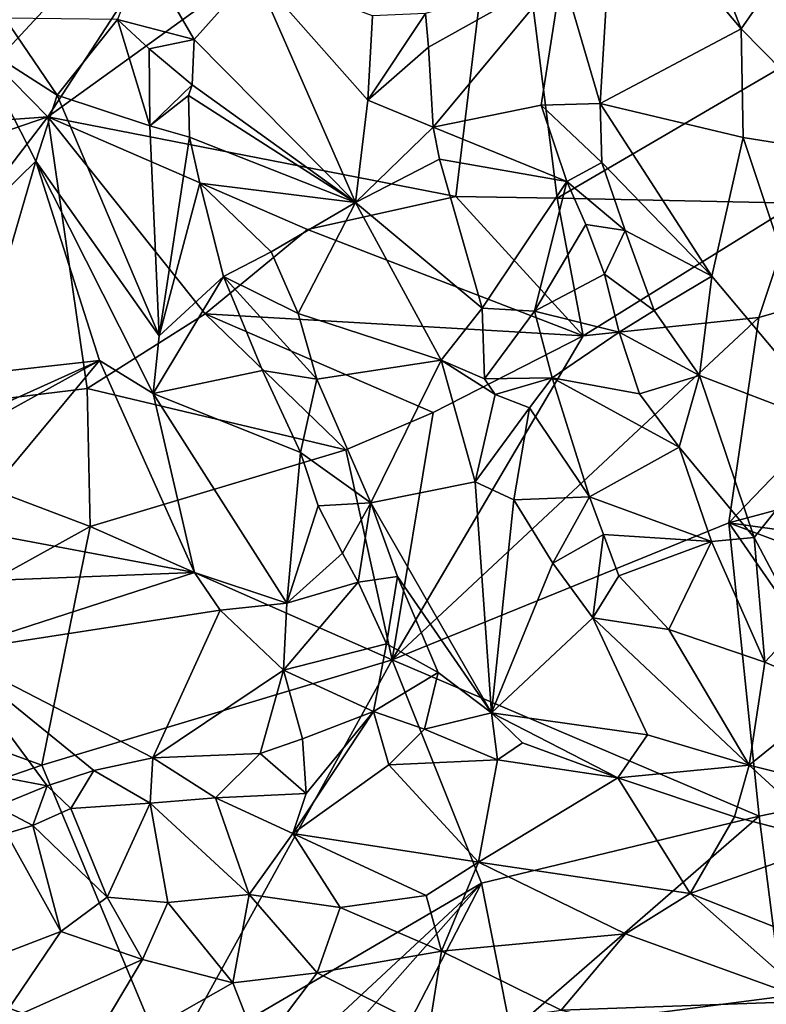
# Model space of a CAD drawing. Units: metres. Extents: x 28.44 to 33.86, y 0.25 to 5.64.
# Drawn here: x 30.91 to 31.4, y 3.7 to 4.35 of the extents above; entities that cross this region are included whole.
import ezdxf

# ---------------------------------------------------------------- set-up
doc = ezdxf.new("R2010")
doc.units = ezdxf.units.M

msp = doc.modelspace()

# ---------------------------------------------------------------- linework, layer by layer
at = {"layer": '1'}
for points in [[(30.8133, 4.45443, -1.55529), (31.08744, 4.53799, -1.54903), (30.89033, 4.32572, -1.54768)], [(31.08744, 4.53799, -1.54903), (30.92575, 4.28979, -1.55459), (30.89033, 4.32572, -1.54768)], [(31.08744, 4.53799, -1.54903), (31.23071, 4.50974, -1.55129), (30.92575, 4.28979, -1.55459)], [(31.31235, 4.53901, -1.45024), (31.30305, 4.44929, -1.44733), (31.38786, 4.34842, -1.39771)], [(31.31235, 4.53901, -1.45024), (31.38786, 4.34842, -1.39771), (31.44353, 4.42866, -1.38538)], [(31.23071, 4.50974, -1.55129), (31.19764, 4.23668, -1.5706), (30.92575, 4.28979, -1.55459)], [(31.26511, 4.23567, -1.57306), (31.19764, 4.23668, -1.5706), (31.23071, 4.50974, -1.55129)], [(31.26511, 4.23567, -1.57306), (31.23071, 4.50974, -1.55129), (31.48419, 4.36348, -1.57273)], [(31.30305, 4.44929, -1.44733), (31.26833, 4.38587, -1.44107), (31.29376, 4.29877, -1.4391)], [(31.38786, 4.34842, -1.39771), (31.30305, 4.44929, -1.44733), (31.29376, 4.29877, -1.4391)], [(31.44353, 4.42866, -1.38538), (31.38786, 4.34842, -1.39771), (31.47233, 4.26262, -1.3693)], [(30.98959, 4.3992, -1.42063), (30.97233, 4.35457, -1.4192), (31.02323, 4.34129, -1.4162)], [(30.98959, 4.3992, -1.42063), (31.02323, 4.34129, -1.4162), (31.06358, 4.3863, -1.39363)], [(31.02323, 4.34129, -1.4162), (31.13072, 4.23269, -1.39564), (31.06358, 4.3863, -1.39363)], [(31.06358, 4.3863, -1.39363), (31.13072, 4.23269, -1.39564), (31.13899, 4.301, -1.38629)], [(31.13899, 4.301, -1.38629), (31.14206, 4.35704, -1.38234), (31.06358, 4.3863, -1.39363)], [(31.17737, 4.35857, -1.38826), (31.17939, 4.33612, -1.38911), (31.26833, 4.38587, -1.44107)], [(31.17939, 4.33612, -1.38911), (31.1825, 4.2829, -1.38895), (31.26833, 4.38587, -1.44107)], [(31.26833, 4.38587, -1.44107), (31.1825, 4.2829, -1.38895), (31.25456, 4.29753, -1.43091)], [(31.29376, 4.29877, -1.4391), (31.26833, 4.38587, -1.44107), (31.25456, 4.29753, -1.43091)], [(31.26511, 4.23567, -1.57306), (31.48419, 4.36348, -1.57273), (31.42481, 4.23227, -1.568)], [(31.13899, 4.301, -1.38629), (31.17939, 4.33612, -1.38911), (31.17737, 4.35857, -1.38826)], [(31.14206, 4.35704, -1.38234), (31.13899, 4.301, -1.38629), (31.17737, 4.35857, -1.38826)], [(30.87724, 4.33927, -1.37875), (30.93204, 4.30426, -1.38193), (30.89723, 4.35564, -1.38343)], [(30.89723, 4.35564, -1.38343), (30.93204, 4.30426, -1.38193), (30.97233, 4.35457, -1.4192)], [(30.97233, 4.35457, -1.4192), (30.93204, 4.30426, -1.38193), (30.99383, 4.28381, -1.41843)], [(30.97233, 4.35457, -1.4192), (30.99383, 4.28381, -1.41843), (30.9933, 4.335, -1.42117)], [(30.97233, 4.35457, -1.4192), (30.9933, 4.335, -1.42117), (31.02323, 4.34129, -1.4162)], [(31.29376, 4.29877, -1.4391), (31.38925, 4.27612, -1.39625), (31.38786, 4.34842, -1.39771)], [(31.38786, 4.34842, -1.39771), (31.38925, 4.27612, -1.39625), (31.47233, 4.26262, -1.3693)], [(30.91788, 4.26027, -1.37373), (30.87724, 4.33927, -1.37875), (30.87361, 4.21727, -1.37042)], [(30.93204, 4.30426, -1.38193), (30.87724, 4.33927, -1.37875), (30.91788, 4.26027, -1.37373)], [(30.9933, 4.335, -1.42117), (31.02196, 4.31105, -1.42061), (31.02323, 4.34129, -1.4162)], [(31.02323, 4.34129, -1.4162), (31.02196, 4.31105, -1.42061), (31.13072, 4.23269, -1.39564)], [(30.9933, 4.335, -1.42117), (30.99383, 4.28381, -1.41843), (31.02196, 4.31105, -1.42061)], [(31.17939, 4.33612, -1.38911), (31.13899, 4.301, -1.38629), (31.1825, 4.2829, -1.38895)], [(30.92575, 4.28979, -1.55459), (30.71443, 4.27439, -1.54874), (30.89033, 4.32572, -1.54768)], [(31.02196, 4.31105, -1.42061), (30.99383, 4.28381, -1.41843), (31.01948, 4.30394, -1.42186)], [(31.02196, 4.31105, -1.42061), (31.01948, 4.30394, -1.42186), (31.13072, 4.23269, -1.39564)], [(30.93204, 4.30426, -1.38193), (30.91788, 4.26027, -1.37373), (31.00008, 4.1439, -1.39077)], [(30.93204, 4.30426, -1.38193), (31.00008, 4.1439, -1.39077), (30.99383, 4.28381, -1.41843)], [(31.01948, 4.30394, -1.42186), (30.99383, 4.28381, -1.41843), (31.02025, 4.27617, -1.42238)], [(31.01948, 4.30394, -1.42186), (31.02025, 4.27617, -1.42238), (31.13072, 4.23269, -1.39564)], [(31.13899, 4.301, -1.38629), (31.13072, 4.23269, -1.39564), (31.1825, 4.2829, -1.38895)], [(31.25456, 4.29753, -1.43091), (31.1825, 4.2829, -1.38895), (31.27169, 4.24671, -1.4328)], [(31.2949, 4.25932, -1.43739), (31.29376, 4.29877, -1.4391), (31.25456, 4.29753, -1.43091)], [(31.2949, 4.25932, -1.43739), (31.25456, 4.29753, -1.43091), (31.27169, 4.24671, -1.4328)], [(31.29376, 4.29877, -1.4391), (31.2949, 4.25932, -1.43739), (31.36833, 4.18371, -1.40895)], [(31.29376, 4.29877, -1.4391), (31.36833, 4.18371, -1.40895), (31.38925, 4.27612, -1.39625)], [(30.71024, 4.21608, -1.54794), (30.92575, 4.28979, -1.55459), (30.77012, 4.08656, -1.56598)], [(30.71024, 4.21608, -1.54794), (30.71443, 4.27439, -1.54874), (30.92575, 4.28979, -1.55459)], [(30.77012, 4.08656, -1.56598), (30.92575, 4.28979, -1.55459), (30.9521, 4.10872, -1.56608)], [(31.19764, 4.23668, -1.5706), (31.09894, 4.21468, -1.56912), (30.92575, 4.28979, -1.55459)], [(30.92575, 4.28979, -1.55459), (31.09894, 4.21468, -1.56912), (31.03065, 4.15859, -1.56925)], [(30.9521, 4.10872, -1.56608), (30.92575, 4.28979, -1.55459), (31.03065, 4.15859, -1.56925)], [(30.99383, 4.28381, -1.41843), (31.00008, 4.1439, -1.39077), (31.02025, 4.27617, -1.42238)], [(31.1825, 4.2829, -1.38895), (31.13072, 4.23269, -1.39564), (31.18678, 4.26169, -1.38993)], [(31.1825, 4.2829, -1.38895), (31.18678, 4.26169, -1.38993), (31.27169, 4.24671, -1.4328)], [(31.02025, 4.27617, -1.42238), (31.00008, 4.1439, -1.39077), (31.02706, 4.24566, -1.42042)], [(31.02025, 4.27617, -1.42238), (31.02706, 4.24566, -1.42042), (31.13072, 4.23269, -1.39564)], [(31.38925, 4.27612, -1.39625), (31.36833, 4.18371, -1.40895), (31.45407, 4.08149, -1.38348)], [(31.47233, 4.26262, -1.3693), (31.38925, 4.27612, -1.39625), (31.45407, 4.08149, -1.38348)], [(30.87361, 4.21727, -1.37042), (30.87628, 4.11821, -1.36654), (30.91788, 4.26027, -1.37373)], [(30.91788, 4.26027, -1.37373), (30.87628, 4.11821, -1.36654), (30.9603, 4.12746, -1.37271)], [(30.91788, 4.26027, -1.37373), (30.9603, 4.12746, -1.37271), (30.99597, 4.10547, -1.37735)], [(30.91788, 4.26027, -1.37373), (30.99597, 4.10547, -1.37735), (31.00008, 4.1439, -1.39077)], [(31.13072, 4.23269, -1.39564), (31.21533, 4.16238, -1.3896), (31.18678, 4.26169, -1.38993)], [(31.18678, 4.26169, -1.38993), (31.21533, 4.16238, -1.3896), (31.27169, 4.24671, -1.4328)], [(31.2949, 4.25932, -1.43739), (31.27169, 4.24671, -1.4328), (31.31055, 4.21397, -1.43191)], [(31.2949, 4.25932, -1.43739), (31.31055, 4.21397, -1.43191), (31.36833, 4.18371, -1.40895)], [(31.02706, 4.24566, -1.42042), (31.00008, 4.1439, -1.39077), (31.0428, 4.18343, -1.41567)], [(31.02706, 4.24566, -1.42042), (31.0428, 4.18343, -1.41567), (31.07468, 4.19995, -1.4159)], [(31.13072, 4.23269, -1.39564), (31.02706, 4.24566, -1.42042), (31.07468, 4.19995, -1.4159)], [(31.27169, 4.24671, -1.4328), (31.21533, 4.16238, -1.3896), (31.2501, 4.16032, -1.40196)], [(31.27169, 4.24671, -1.4328), (31.2501, 4.16032, -1.40196), (31.28433, 4.21816, -1.43136)], [(31.27169, 4.24671, -1.4328), (31.28433, 4.21816, -1.43136), (31.31055, 4.21397, -1.43191)], [(31.07468, 4.19995, -1.4159), (31.09265, 4.15875, -1.41624), (31.13072, 4.23269, -1.39564)], [(31.09265, 4.15875, -1.41624), (31.18785, 4.12773, -1.395), (31.13072, 4.23269, -1.39564)], [(31.19764, 4.23668, -1.5706), (31.28243, 4.14379, -1.56017), (31.09894, 4.21468, -1.56912)], [(31.21533, 4.16238, -1.3896), (31.13072, 4.23269, -1.39564), (31.18785, 4.12773, -1.395)], [(31.19764, 4.23668, -1.5706), (31.26511, 4.23567, -1.57306), (31.28243, 4.14379, -1.56017)], [(31.28243, 4.14379, -1.56017), (31.26511, 4.23567, -1.57306), (31.42481, 4.23227, -1.568)], [(31.42481, 4.23227, -1.568), (31.3996, 4.15604, -1.55955), (31.28243, 4.14379, -1.56017)], [(31.42481, 4.23227, -1.568), (31.55448, 4.201, -1.5621), (31.3996, 4.15604, -1.55955)], [(31.03065, 4.15859, -1.56925), (31.09894, 4.21468, -1.56912), (31.28243, 4.14379, -1.56017)], [(31.2501, 4.16032, -1.40196), (31.29676, 4.18488, -1.42956), (31.28433, 4.21816, -1.43136)], [(31.28433, 4.21816, -1.43136), (31.29676, 4.18488, -1.42956), (31.31055, 4.21397, -1.43191)], [(31.31055, 4.21397, -1.43191), (31.29676, 4.18488, -1.42956), (31.32976, 4.16078, -1.42593)], [(31.31055, 4.21397, -1.43191), (31.32976, 4.16078, -1.42593), (31.36833, 4.18371, -1.40895)], [(31.07468, 4.19995, -1.4159), (31.0428, 4.18343, -1.41567), (31.09265, 4.15875, -1.41624)], [(31.55448, 4.201, -1.5621), (31.59359, 4.07663, -1.56761), (31.37953, 4.01939, -1.56655)], [(31.55448, 4.201, -1.5621), (31.37953, 4.01939, -1.56655), (31.3996, 4.15604, -1.55955)], [(31.00008, 4.1439, -1.39077), (30.99597, 4.10547, -1.37735), (31.0428, 4.18343, -1.41567)], [(31.0428, 4.18343, -1.41567), (30.99597, 4.10547, -1.37735), (31.06875, 4.12085, -1.41518)], [(31.0428, 4.18343, -1.41567), (31.06875, 4.12085, -1.41518), (31.10496, 4.11499, -1.41739)], [(31.09265, 4.15875, -1.41624), (31.0428, 4.18343, -1.41567), (31.10496, 4.11499, -1.41739)], [(31.29676, 4.18488, -1.42956), (31.2501, 4.16032, -1.40196), (31.30656, 4.14642, -1.42563)], [(31.29676, 4.18488, -1.42956), (31.30656, 4.14642, -1.42563), (31.32976, 4.16078, -1.42593)], [(31.36833, 4.18371, -1.40895), (31.32976, 4.16078, -1.42593), (31.36009, 4.11748, -1.41881)], [(31.36009, 4.11748, -1.41881), (31.45407, 4.08149, -1.38348), (31.36833, 4.18371, -1.40895)], [(31.21533, 4.16238, -1.3896), (31.18785, 4.12773, -1.395), (31.21686, 4.11516, -1.39075)], [(31.21533, 4.16238, -1.3896), (31.21686, 4.11516, -1.39075), (31.2501, 4.16032, -1.40196)], [(31.2501, 4.16032, -1.40196), (31.21686, 4.11516, -1.39075), (31.26197, 4.11579, -1.40006)], [(31.30656, 4.14642, -1.42563), (31.2501, 4.16032, -1.40196), (31.26197, 4.11579, -1.40006)], [(31.32976, 4.16078, -1.42593), (31.30656, 4.14642, -1.42563), (31.36009, 4.11748, -1.41881)], [(30.9521, 4.10872, -1.56608), (31.03065, 4.15859, -1.56925), (31.1243, 4.06786, -1.55707)], [(31.03065, 4.15859, -1.56925), (31.28243, 4.14379, -1.56017), (31.18267, 4.09288, -1.55684)], [(31.03065, 4.15859, -1.56925), (31.18267, 4.09288, -1.55684), (31.1243, 4.06786, -1.55707)], [(31.09265, 4.15875, -1.41624), (31.10496, 4.11499, -1.41739), (31.18785, 4.12773, -1.395)], [(31.3996, 4.15604, -1.55955), (31.15515, 3.92806, -1.56515), (31.28243, 4.14379, -1.56017)], [(31.15515, 3.92806, -1.56515), (31.3996, 4.15604, -1.55955), (31.37953, 4.01939, -1.56655)], [(31.30656, 4.14642, -1.42563), (31.26197, 4.11579, -1.40006), (31.32008, 4.1052, -1.42099)], [(31.30656, 4.14642, -1.42563), (31.32008, 4.1052, -1.42099), (31.36009, 4.11748, -1.41881)], [(31.18267, 4.09288, -1.55684), (31.28243, 4.14379, -1.56017), (31.15515, 3.92806, -1.56515)], [(30.86322, 4.08367, -1.36899), (30.86206, 4.07329, -1.36946), (30.9603, 4.12746, -1.37271)], [(30.86206, 4.07329, -1.36946), (30.86718, 4.01541, -1.37144), (30.9603, 4.12746, -1.37271)], [(30.87628, 4.11821, -1.36654), (30.86322, 4.08367, -1.36899), (30.9603, 4.12746, -1.37271)], [(30.9603, 4.12746, -1.37271), (30.86718, 4.01541, -1.37144), (31.02347, 3.98622, -1.37754)], [(30.9603, 4.12746, -1.37271), (31.02347, 3.98622, -1.37754), (30.99597, 4.10547, -1.37735)], [(31.18785, 4.12773, -1.395), (31.10496, 4.11499, -1.41739), (31.14105, 4.03255, -1.42155)], [(31.18785, 4.12773, -1.395), (31.14105, 4.03255, -1.42155), (31.21057, 4.04664, -1.39839)], [(31.21686, 4.11516, -1.39075), (31.18785, 4.12773, -1.395), (31.224, 4.10486, -1.39203)], [(31.224, 4.10486, -1.39203), (31.18785, 4.12773, -1.395), (31.21057, 4.04664, -1.39839)], [(30.99597, 4.10547, -1.37735), (31.09407, 4.0661, -1.41805), (31.06875, 4.12085, -1.41518)], [(31.06875, 4.12085, -1.41518), (31.09407, 4.0661, -1.41805), (31.10496, 4.11499, -1.41739)], [(31.10496, 4.11499, -1.41739), (31.09407, 4.0661, -1.41805), (31.14105, 4.03255, -1.42155)], [(31.21686, 4.11516, -1.39075), (31.224, 4.10486, -1.39203), (31.26197, 4.11579, -1.40006)], [(31.26197, 4.11579, -1.40006), (31.224, 4.10486, -1.39203), (31.24666, 4.096, -1.39256)], [(31.24666, 4.096, -1.39256), (31.28671, 4.03667, -1.3918), (31.26197, 4.11579, -1.40006)], [(31.28671, 4.03667, -1.3918), (31.34656, 4.06981, -1.42074), (31.26197, 4.11579, -1.40006)], [(31.32008, 4.1052, -1.42099), (31.26197, 4.11579, -1.40006), (31.34656, 4.06981, -1.42074)], [(31.36009, 4.11748, -1.41881), (31.32008, 4.1052, -1.42099), (31.34656, 4.06981, -1.42074)], [(31.36009, 4.11748, -1.41881), (31.34656, 4.06981, -1.42074), (31.39651, 4.00941, -1.41491)], [(31.39651, 4.00941, -1.41491), (31.45407, 4.08149, -1.38348), (31.36009, 4.11748, -1.41881)], [(30.77012, 4.08656, -1.56598), (30.9521, 4.10872, -1.56608), (30.9541, 4.01675, -1.55594)], [(30.9521, 4.10872, -1.56608), (31.1243, 4.06786, -1.55707), (30.9541, 4.01675, -1.55594)], [(30.99597, 4.10547, -1.37735), (31.02347, 3.98622, -1.37754), (31.08512, 3.96587, -1.39411)], [(30.99597, 4.10547, -1.37735), (31.08512, 3.96587, -1.39411), (31.09407, 4.0661, -1.41805)], [(31.224, 4.10486, -1.39203), (31.21057, 4.04664, -1.39839), (31.24666, 4.096, -1.39256)], [(31.21057, 4.04664, -1.39839), (31.23641, 4.03469, -1.39426), (31.24666, 4.096, -1.39256)], [(31.23641, 4.03469, -1.39426), (31.28671, 4.03667, -1.3918), (31.24666, 4.096, -1.39256)], [(31.18267, 4.09288, -1.55684), (31.15515, 3.92806, -1.56515), (31.1243, 4.06786, -1.55707)], [(30.76746, 3.91362, -1.55699), (30.77012, 4.08656, -1.56598), (30.9541, 4.01675, -1.55594)], [(31.39651, 4.00941, -1.41491), (31.42724, 3.95164, -1.41015), (31.45407, 4.08149, -1.38348)], [(31.59359, 4.07663, -1.56761), (31.60562, 3.98791, -1.56402), (31.37953, 4.01939, -1.56655)], [(31.15515, 3.92806, -1.56515), (30.9541, 4.01675, -1.55594), (31.1243, 4.06786, -1.55707)], [(31.34656, 4.06981, -1.42074), (31.28671, 4.03667, -1.3918), (31.36801, 4.00676, -1.41589)], [(31.34656, 4.06981, -1.42074), (31.36801, 4.00676, -1.41589), (31.39651, 4.00941, -1.41491)], [(31.09407, 4.0661, -1.41805), (31.08512, 3.96587, -1.39411), (31.10595, 4.0307, -1.41722)], [(31.09407, 4.0661, -1.41805), (31.10595, 4.0307, -1.41722), (31.14105, 4.03255, -1.42155)], [(31.21057, 4.04664, -1.39839), (31.14105, 4.03255, -1.42155), (31.22137, 3.89272, -1.4259)], [(31.21057, 4.04664, -1.39839), (31.22137, 3.89272, -1.4259), (31.23641, 4.03469, -1.39426)], [(31.23641, 4.03469, -1.39426), (31.22137, 3.89272, -1.4259), (31.26233, 3.99233, -1.39428)], [(31.23641, 4.03469, -1.39426), (31.26233, 3.99233, -1.39428), (31.28671, 4.03667, -1.3918)], [(31.28671, 4.03667, -1.3918), (31.26233, 3.99233, -1.39428), (31.29609, 4.01145, -1.39201)], [(31.28671, 4.03667, -1.3918), (31.29609, 4.01145, -1.39201), (31.36801, 4.00676, -1.41589)], [(31.10595, 4.0307, -1.41722), (31.08512, 3.96587, -1.39411), (31.12209, 3.99899, -1.42062)], [(31.10595, 4.0307, -1.41722), (31.12209, 3.99899, -1.42062), (31.14105, 4.03255, -1.42155)], [(31.12209, 3.99899, -1.42062), (31.1327, 3.97977, -1.42308), (31.14105, 4.03255, -1.42155)], [(31.14105, 4.03255, -1.42155), (31.1327, 3.97977, -1.42308), (31.15885, 3.98353, -1.42599)], [(31.14105, 4.03255, -1.42155), (31.15885, 3.98353, -1.42599), (31.22137, 3.89272, -1.4259)], [(30.9541, 4.01675, -1.55594), (30.92171, 3.85782, -1.5629), (30.76746, 3.91362, -1.55699)], [(30.86718, 4.01541, -1.37144), (30.86431, 3.97991, -1.37481), (31.02347, 3.98622, -1.37754)], [(30.9541, 4.01675, -1.55594), (31.15515, 3.92806, -1.56515), (30.92171, 3.85782, -1.5629)], [(31.15515, 3.92806, -1.56515), (31.37953, 4.01939, -1.56655), (31.39983, 3.82394, -1.55565)], [(31.37953, 4.01939, -1.56655), (31.59808, 3.9371, -1.56347), (31.50053, 3.84443, -1.55776)], [(31.50053, 3.84443, -1.55776), (31.39983, 3.82394, -1.55565), (31.37953, 4.01939, -1.56655)], [(31.37953, 4.01939, -1.56655), (31.60562, 3.98791, -1.56402), (31.59808, 3.9371, -1.56347)], [(31.29609, 4.01145, -1.39201), (31.26233, 3.99233, -1.39428), (31.28888, 3.95591, -1.39391)], [(31.29609, 4.01145, -1.39201), (31.28888, 3.95591, -1.39391), (31.3062, 3.98395, -1.39233)], [(31.29609, 4.01145, -1.39201), (31.3062, 3.98395, -1.39233), (31.36801, 4.00676, -1.41589)], [(31.36801, 4.00676, -1.41589), (31.40352, 3.92636, -1.40996), (31.39651, 4.00941, -1.41491)], [(31.39651, 4.00941, -1.41491), (31.40352, 3.92636, -1.40996), (31.42724, 3.95164, -1.41015)], [(31.3062, 3.98395, -1.39233), (31.33964, 3.94813, -1.3975), (31.36801, 4.00676, -1.41589)], [(31.36801, 4.00676, -1.41589), (31.33964, 3.94813, -1.3975), (31.40352, 3.92636, -1.40996)], [(31.12209, 3.99899, -1.42062), (31.08512, 3.96587, -1.39411), (31.1327, 3.97977, -1.42308)], [(31.26233, 3.99233, -1.39428), (31.22137, 3.89272, -1.4259), (31.28888, 3.95591, -1.39391)], [(30.86431, 3.97991, -1.37481), (30.85934, 3.93315, -1.38), (31.02347, 3.98622, -1.37754)], [(31.02347, 3.98622, -1.37754), (30.85934, 3.93315, -1.38), (31.04067, 3.9611, -1.37943)], [(31.02347, 3.98622, -1.37754), (31.04067, 3.9611, -1.37943), (31.08512, 3.96587, -1.39411)], [(31.1327, 3.97977, -1.42308), (31.15137, 3.93878, -1.42894), (31.15885, 3.98353, -1.42599)], [(31.15885, 3.98353, -1.42599), (31.15137, 3.93878, -1.42894), (31.18583, 3.91951, -1.43408)], [(31.15885, 3.98353, -1.42599), (31.18583, 3.91951, -1.43408), (31.22137, 3.89272, -1.4259)], [(31.3062, 3.98395, -1.39233), (31.28888, 3.95591, -1.39391), (31.33964, 3.94813, -1.3975)], [(31.08512, 3.96587, -1.39411), (31.08274, 3.92108, -1.39169), (31.1327, 3.97977, -1.42308)], [(31.1327, 3.97977, -1.42308), (31.08274, 3.92108, -1.39169), (31.15137, 3.93878, -1.42894)], [(31.04067, 3.9611, -1.37943), (31.08274, 3.92108, -1.39169), (31.08512, 3.96587, -1.39411)], [(30.85934, 3.93315, -1.38), (30.9957, 3.86272, -1.39516), (31.04067, 3.9611, -1.37943)], [(31.04067, 3.9611, -1.37943), (30.9957, 3.86272, -1.39516), (31.08274, 3.92108, -1.39169)], [(31.28888, 3.95591, -1.39391), (31.22137, 3.89272, -1.4259), (31.32547, 3.87804, -1.40879)], [(31.28888, 3.95591, -1.39391), (31.32547, 3.87804, -1.40879), (31.3931, 3.85794, -1.40774)], [(31.33964, 3.94813, -1.3975), (31.28888, 3.95591, -1.39391), (31.3931, 3.85794, -1.40774)], [(31.40352, 3.92636, -1.40996), (31.45229, 3.90561, -1.40991), (31.42724, 3.95164, -1.41015)], [(31.33964, 3.94813, -1.3975), (31.3931, 3.85794, -1.40774), (31.40352, 3.92636, -1.40996)], [(31.08274, 3.92108, -1.39169), (31.1429, 3.89362, -1.41958), (31.15137, 3.93878, -1.42894)], [(31.15137, 3.93878, -1.42894), (31.1429, 3.89362, -1.41958), (31.18583, 3.91951, -1.43408)], [(30.85934, 3.93315, -1.38), (30.85057, 3.85823, -1.3952), (30.92526, 3.84399, -1.39825)], [(30.85934, 3.93315, -1.38), (30.92526, 3.84399, -1.39825), (30.95641, 3.85436, -1.39594)], [(30.85934, 3.93315, -1.38), (30.95641, 3.85436, -1.39594), (30.9957, 3.86272, -1.39516)], [(30.92171, 3.85782, -1.5629), (31.15515, 3.92806, -1.56515), (31.00576, 3.65687, -1.53644)], [(31.00576, 3.65687, -1.53644), (31.15515, 3.92806, -1.56515), (31.2148, 3.77922, -1.55058)], [(31.15515, 3.92806, -1.56515), (31.39983, 3.82394, -1.55565), (31.2148, 3.77922, -1.55058)], [(31.40352, 3.92636, -1.40996), (31.3931, 3.85794, -1.40774), (31.45229, 3.90561, -1.40991)], [(31.08274, 3.92108, -1.39169), (30.9957, 3.86272, -1.39516), (31.06727, 3.86559, -1.39695)], [(31.08274, 3.92108, -1.39169), (31.06727, 3.86559, -1.39695), (31.09556, 3.87544, -1.39901)], [(31.08274, 3.92108, -1.39169), (31.09556, 3.87544, -1.39901), (31.1429, 3.89362, -1.41958)], [(31.18583, 3.91951, -1.43408), (31.1429, 3.89362, -1.41958), (31.17675, 3.88188, -1.42712)], [(31.18583, 3.91951, -1.43408), (31.17675, 3.88188, -1.42712), (31.22137, 3.89272, -1.4259)], [(30.92171, 3.85782, -1.5629), (30.68356, 3.77568, -1.55997), (30.76746, 3.91362, -1.55699)], [(31.45229, 3.90561, -1.40991), (31.3931, 3.85794, -1.40774), (31.46354, 3.8402, -1.41658)], [(31.1429, 3.89362, -1.41958), (31.09786, 3.83902, -1.38771), (31.0891, 3.81228, -1.36857)], [(31.1429, 3.89362, -1.41958), (31.0891, 3.81228, -1.36857), (31.15313, 3.8581, -1.40838)], [(31.09556, 3.87544, -1.39901), (31.09786, 3.83902, -1.38771), (31.1429, 3.89362, -1.41958)], [(31.1429, 3.89362, -1.41958), (31.15313, 3.8581, -1.40838), (31.17675, 3.88188, -1.42712)], [(31.22137, 3.89272, -1.4259), (31.17675, 3.88188, -1.42712), (31.22554, 3.86143, -1.41399)], [(31.22137, 3.89272, -1.4259), (31.22554, 3.86143, -1.41399), (31.24209, 3.87269, -1.41714)], [(31.22137, 3.89272, -1.4259), (31.24209, 3.87269, -1.41714), (31.30559, 3.84937, -1.40851)], [(31.22137, 3.89272, -1.4259), (31.30559, 3.84937, -1.40851), (31.32547, 3.87804, -1.40879)], [(31.17675, 3.88188, -1.42712), (31.15313, 3.8581, -1.40838), (31.22554, 3.86143, -1.41399)], [(31.32547, 3.87804, -1.40879), (31.30559, 3.84937, -1.40851), (31.3931, 3.85794, -1.40774)], [(31.06727, 3.86559, -1.39695), (31.09786, 3.83902, -1.38771), (31.09556, 3.87544, -1.39901)], [(31.24209, 3.87269, -1.41714), (31.22554, 3.86143, -1.41399), (31.30559, 3.84937, -1.40851)], [(30.9957, 3.86272, -1.39516), (31.03742, 3.83617, -1.38857), (31.06727, 3.86559, -1.39695)], [(31.06727, 3.86559, -1.39695), (31.03742, 3.83617, -1.38857), (31.09786, 3.83902, -1.38771)], [(30.92171, 3.85782, -1.5629), (31.00576, 3.65687, -1.53644), (30.68356, 3.77568, -1.55997)], [(30.85057, 3.85823, -1.3952), (30.89164, 3.83039, -1.40064), (30.92526, 3.84399, -1.39825)], [(30.9957, 3.86272, -1.39516), (30.95641, 3.85436, -1.39594), (30.99407, 3.83256, -1.38968)], [(30.9957, 3.86272, -1.39516), (30.99407, 3.83256, -1.38968), (31.03742, 3.83617, -1.38857)], [(31.0891, 3.81228, -1.36857), (31.21287, 3.79325, -1.35878), (31.15313, 3.8581, -1.40838)], [(31.15313, 3.8581, -1.40838), (31.21287, 3.79325, -1.35878), (31.22554, 3.86143, -1.41399)], [(31.22554, 3.86143, -1.41399), (31.21287, 3.79325, -1.35878), (31.30559, 3.84937, -1.40851)], [(31.30559, 3.84937, -1.40851), (31.38331, 3.8233, -1.40184), (31.3931, 3.85794, -1.40774)], [(31.3931, 3.85794, -1.40774), (31.38331, 3.8233, -1.40184), (31.44931, 3.80629, -1.40784)], [(31.3931, 3.85794, -1.40774), (31.44931, 3.80629, -1.40784), (31.46354, 3.8402, -1.41658)], [(30.92526, 3.84399, -1.39825), (30.94111, 3.82899, -1.39449), (30.95641, 3.85436, -1.39594)], [(30.95641, 3.85436, -1.39594), (30.94111, 3.82899, -1.39449), (30.99407, 3.83256, -1.38968)], [(31.21287, 3.79325, -1.35878), (31.35376, 3.77224, -1.36024), (31.30559, 3.84937, -1.40851)], [(31.35376, 3.77224, -1.36024), (31.38331, 3.8233, -1.40184), (31.30559, 3.84937, -1.40851)], [(31.50053, 3.84443, -1.55776), (31.41518, 3.70377, -1.53494), (31.39983, 3.82394, -1.55565)], [(30.89164, 3.83039, -1.40064), (30.91583, 3.81766, -1.3939), (30.92526, 3.84399, -1.39825)], [(30.92526, 3.84399, -1.39825), (30.91583, 3.81766, -1.3939), (30.94111, 3.82899, -1.39449)], [(31.03742, 3.83617, -1.38857), (31.0891, 3.81228, -1.36857), (31.09786, 3.83902, -1.38771)], [(30.94111, 3.82899, -1.39449), (30.96535, 3.7699, -1.35166), (30.99407, 3.83256, -1.38968)], [(30.96535, 3.7699, -1.35166), (31.00579, 3.76643, -1.34637), (30.99407, 3.83256, -1.38968)], [(30.99407, 3.83256, -1.38968), (31.06004, 3.77165, -1.34538), (31.03742, 3.83617, -1.38857)], [(31.00579, 3.76643, -1.34637), (31.06004, 3.77165, -1.34538), (30.99407, 3.83256, -1.38968)], [(31.06004, 3.77165, -1.34538), (31.0891, 3.81228, -1.36857), (31.03742, 3.83617, -1.38857)], [(30.89164, 3.83039, -1.40064), (30.89825, 3.81224, -1.39363), (30.91583, 3.81766, -1.3939)], [(30.91583, 3.81766, -1.3939), (30.96535, 3.7699, -1.35166), (30.94111, 3.82899, -1.39449)], [(31.39983, 3.82394, -1.55565), (31.23432, 3.68012, -1.53595), (31.2148, 3.77922, -1.55058)], [(31.23432, 3.68012, -1.53595), (31.39983, 3.82394, -1.55565), (31.41518, 3.70377, -1.53494)], [(31.38331, 3.8233, -1.40184), (31.35376, 3.77224, -1.36024), (31.44931, 3.80629, -1.40784)], [(30.87081, 3.72264, -1.3408), (30.9345, 3.74704, -1.34294), (30.89825, 3.81224, -1.39363)], [(30.89825, 3.81224, -1.39363), (30.9345, 3.74704, -1.34294), (30.91583, 3.81766, -1.3939)], [(30.91583, 3.81766, -1.3939), (30.9345, 3.74704, -1.34294), (30.96535, 3.7699, -1.35166)], [(31.0891, 3.81228, -1.36857), (31.06004, 3.77165, -1.34538), (31.12063, 3.76303, -1.34208)], [(31.0891, 3.81228, -1.36857), (31.12063, 3.76303, -1.34208), (31.17784, 3.771, -1.34558)], [(31.0891, 3.81228, -1.36857), (31.17784, 3.771, -1.34558), (31.21287, 3.79325, -1.35878)], [(31.44931, 3.80629, -1.40784), (31.35376, 3.77224, -1.36024), (31.45869, 3.73085, -1.35842)], [(31.21287, 3.79325, -1.35878), (31.17784, 3.771, -1.34558), (31.18819, 3.7338, -1.33719)], [(31.21287, 3.79325, -1.35878), (31.18819, 3.7338, -1.33719), (31.31085, 3.74556, -1.34331)], [(31.21287, 3.79325, -1.35878), (31.31085, 3.74556, -1.34331), (31.35376, 3.77224, -1.36024)], [(31.00576, 3.65687, -1.53644), (31.2148, 3.77922, -1.55058), (31.03078, 3.60815, -1.53989)], [(31.03078, 3.60815, -1.53989), (31.2148, 3.77922, -1.55058), (31.11129, 3.66215, -1.53618)], [(31.1544, 3.6624, -1.5346), (31.11129, 3.66215, -1.53618), (31.2148, 3.77922, -1.55058)], [(31.23432, 3.68012, -1.53595), (31.1544, 3.6624, -1.5346), (31.2148, 3.77922, -1.55058)], [(31.00576, 3.65687, -1.53644), (30.73975, 3.62167, -1.53539), (30.68356, 3.77568, -1.55997)], [(31.35376, 3.77224, -1.36024), (31.31085, 3.74556, -1.34331), (31.43485, 3.70057, -1.34216)], [(31.35376, 3.77224, -1.36024), (31.43485, 3.70057, -1.34216), (31.45869, 3.73085, -1.35842)], [(30.96535, 3.7699, -1.35166), (30.9345, 3.74704, -1.34294), (30.98891, 3.72836, -1.33551)], [(30.96535, 3.7699, -1.35166), (30.98891, 3.72836, -1.33551), (31.00579, 3.76643, -1.34637)], [(31.00579, 3.76643, -1.34637), (30.98891, 3.72836, -1.33551), (31.04898, 3.71274, -1.33394)], [(31.00579, 3.76643, -1.34637), (31.04898, 3.71274, -1.33394), (31.06004, 3.77165, -1.34538)], [(31.06004, 3.77165, -1.34538), (31.04898, 3.71274, -1.33394), (31.10521, 3.71957, -1.33454)], [(31.12063, 3.76303, -1.34208), (31.06004, 3.77165, -1.34538), (31.10521, 3.71957, -1.33454)], [(31.12063, 3.76303, -1.34208), (31.18819, 3.7338, -1.33719), (31.17784, 3.771, -1.34558)], [(31.12063, 3.76303, -1.34208), (31.10521, 3.71957, -1.33454), (31.18819, 3.7338, -1.33719)], [(30.87081, 3.72264, -1.3408), (30.8925, 3.68529, -1.33158), (30.9345, 3.74704, -1.34294)], [(30.9345, 3.74704, -1.34294), (30.8925, 3.68529, -1.33158), (30.98891, 3.72836, -1.33551)], [(31.18819, 3.7338, -1.33719), (31.26796, 3.6947, -1.33581), (31.31085, 3.74556, -1.34331)], [(31.31085, 3.74556, -1.34331), (31.26796, 3.6947, -1.33581), (31.43485, 3.70057, -1.34216)], [(31.18819, 3.7338, -1.33719), (31.10521, 3.71957, -1.33454), (31.17994, 3.68193, -1.33685)], [(31.18819, 3.7338, -1.33719), (31.17994, 3.68193, -1.33685), (31.26796, 3.6947, -1.33581)], [(30.8925, 3.68529, -1.33158), (30.944, 3.65302, -1.33387), (30.98891, 3.72836, -1.33551)], [(30.98891, 3.72836, -1.33551), (30.944, 3.65302, -1.33387), (31.04898, 3.71274, -1.33394)], [(31.04898, 3.71274, -1.33394), (31.06664, 3.66814, -1.33874), (31.10521, 3.71957, -1.33454)], [(31.10521, 3.71957, -1.33454), (31.06664, 3.66814, -1.33874), (31.17994, 3.68193, -1.33685)], [(30.944, 3.65302, -1.33387), (31.06664, 3.66814, -1.33874), (31.04898, 3.71274, -1.33394)], [(31.23432, 3.68012, -1.53595), (31.41518, 3.70377, -1.53494), (31.34387, 3.55453, -1.54812)], [(31.26796, 3.6947, -1.33581), (31.49995, 3.6417, -1.33623), (31.43485, 3.70057, -1.34216)], [(31.34387, 3.55453, -1.54812), (31.41518, 3.70377, -1.53494), (31.56465, 3.56608, -1.5479)]]:
    msp.add_3dface(points, dxfattribs=at)

doc.saveas('drawing.dxf')
